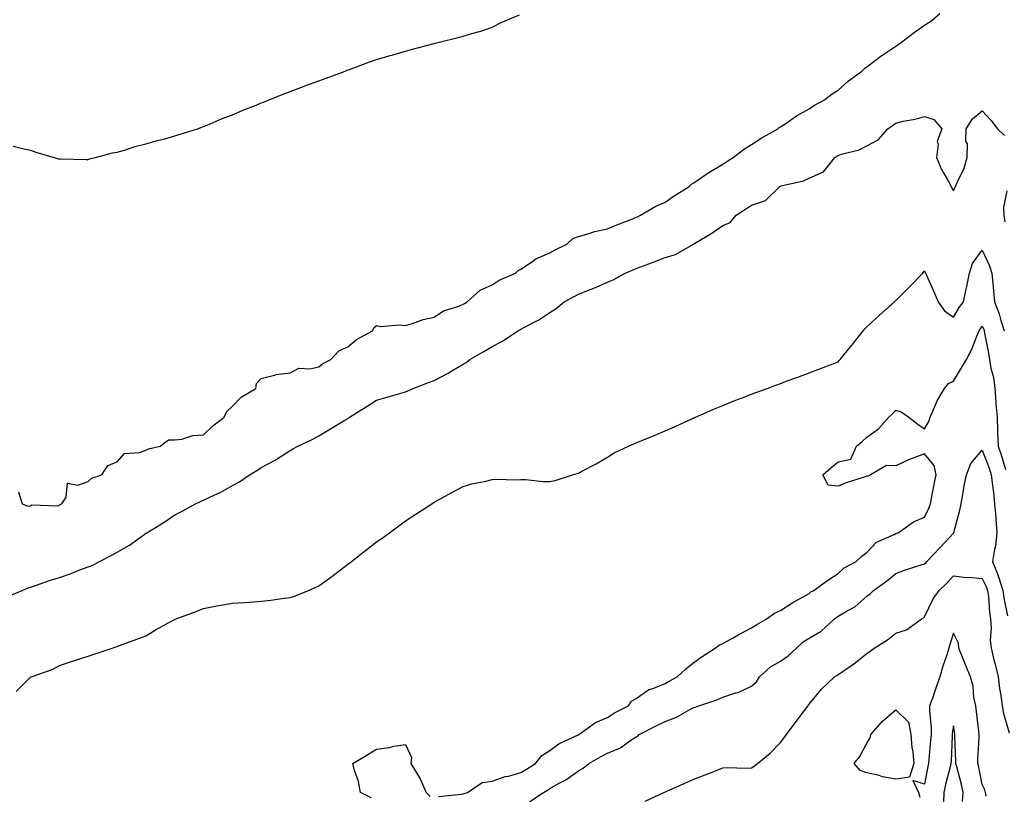
# Model space of a CAD drawing. Units: inches. Extents: x 868163 to 870803, y 7311098 to 7313738.
# Drawn here: x 869044 to 869386, y 7312381 to 7312650 of the extents above; entities that cross this region are included whole.
import ezdxf

# ---------------------------------------------------------------- set-up
doc = ezdxf.new("R2010")
doc.units = ezdxf.units.IN
doc.header["$MEASUREMENT"] = 0
doc.layers.add('Contour_86817311', color=7, linetype='Continuous', true_color=0x099ac7)

msp = doc.modelspace()

# ---------------------------------------------------------------- linework, layer by layer
at = {"layer": 'Contour_86817311'}
for points in [[(869041.97, 7312605.84, 3385), (869044.75, 7312605.22, 3385), (869048.05, 7312604.44, 3385), (869049.92, 7312603.8, 3385), (869056.25, 7312601.92, 3385), (869057.67, 7312601.53, 3385), (869058.05, 7312601.45, 3385), (869058.5, 7312601.47, 3385), (869067.38, 7312601.25, 3385), (869068.05, 7312601.27, 3385), (869068.53, 7312601.44, 3385), (869070.45, 7312601.92, 3385), (869076.45, 7312603.52, 3385), (869078.05, 7312603.78, 3385), (869080.66, 7312604.53, 3385), (869084.24, 7312605.73, 3385), (869088.05, 7312606.68, 3385), (869092.11, 7312607.86, 3385), (869094.61, 7312608.48, 3385), (869098.05, 7312609.42, 3385), (869099.94, 7312610.03, 3385), (869105.92, 7312611.92, 3385), (869107.48, 7312612.49, 3385), (869108.05, 7312612.67, 3385), (869109.32, 7312613.19, 3385), (869114.54, 7312615.43, 3385), (869118.05, 7312616.79, 3385), (869121.64, 7312618.33, 3385), (869126.25, 7312620.12, 3385), (869128.05, 7312620.85, 3385), (869128.81, 7312621.16, 3385), (869130.74, 7312621.92, 3385), (869135.9, 7312624.07, 3385), (869138.05, 7312624.81, 3385), (869142.7, 7312626.56, 3385), (869143.2, 7312626.77, 3385), (869148.05, 7312628.48, 3385), (869150.54, 7312629.43, 3385), (869157.15, 7312631.92, 3385), (869157.78, 7312632.19, 3385), (869158.05, 7312632.29, 3385), (869158.61, 7312632.49, 3385), (869165.05, 7312634.92, 3385), (869168.05, 7312635.89, 3385), (869172.7, 7312637.27, 3385), (869173.69, 7312637.56, 3385), (869178.05, 7312638.84, 3385), (869180.5, 7312639.47, 3385), (869187.48, 7312641.35, 3385), (869188.05, 7312641.5, 3385), (869188.39, 7312641.58, 3385), (869189.75, 7312641.92, 3385), (869196.36, 7312643.6, 3385), (869198.05, 7312644.01, 3385), (869201.09, 7312644.96, 3385), (869204.19, 7312645.78, 3385), (869208.05, 7312647.16, 3385), (869211.25, 7312648.72, 3385), (869217.55, 7312651.42, 3385)], [(869043.85, 7312486.12, 3384), (869045.13, 7312481.92, 3384), (869047.27, 7312481.14, 3384), (869048.05, 7312481.24, 3384), (869048.44, 7312481.53, 3384), (869057.39, 7312481.26, 3384), (869058.05, 7312481.45, 3384), (869058.32, 7312481.65, 3384), (869058.95, 7312481.92, 3384), (869060.37, 7312484.24, 3384), (869060.89, 7312489.08, 3384), (869064.49, 7312488.36, 3384), (869068.05, 7312489.71, 3384), (869069.19, 7312490.78, 3384), (869072.81, 7312491.92, 3384), (869074.79, 7312495.18, 3384), (869078.05, 7312496.47, 3384), (869080.57, 7312499.4, 3384), (869085.82, 7312499.69, 3384), (869088.05, 7312500.53, 3384), (869088.93, 7312501.04, 3384), (869092.99, 7312501.92, 3384), (869095.9, 7312504.07, 3384), (869098.05, 7312504.12, 3384), (869100.46, 7312504.33, 3384), (869104.31, 7312505.66, 3384), (869108.05, 7312505.86, 3384), (869111.08, 7312508.88, 3384), (869115.13, 7312511.92, 3384), (869116.09, 7312513.88, 3384), (869118.05, 7312515.75, 3384), (869121.11, 7312518.86, 3384), (869126.14, 7312521.92, 3384), (869126.35, 7312523.62, 3384), (869128.05, 7312525.34, 3384), (869132.64, 7312526.51, 3384), (869133.18, 7312526.79, 3384), (869138.05, 7312527.36, 3384), (869141.03, 7312528.94, 3384), (869144.83, 7312528.7, 3384), (869148.05, 7312529.45, 3384), (869149.43, 7312530.54, 3384), (869152.19, 7312531.92, 3384), (869154.98, 7312534.99, 3384), (869158.05, 7312536.39, 3384), (869161.04, 7312538.93, 3384), (869166.56, 7312541.92, 3384), (869167.04, 7312542.93, 3384), (869168.05, 7312543.73, 3384), (869169.53, 7312543.39, 3384), (869176.02, 7312543.95, 3384), (869178.05, 7312543.69, 3384), (869180.51, 7312544.38, 3384), (869184.15, 7312545.82, 3384), (869188.05, 7312546.63, 3384), (869191.2, 7312548.77, 3384), (869196.58, 7312550.45, 3384), (869198.05, 7312551.09, 3384), (869198.56, 7312551.41, 3384), (869199.49, 7312551.92, 3384), (869203.99, 7312555.98, 3384), (869208.05, 7312557.87, 3384), (869210.51, 7312559.46, 3384), (869216.14, 7312561.92, 3384), (869217.13, 7312562.84, 3384), (869218.05, 7312563.21, 3384), (869222.06, 7312565.93, 3384), (869223.19, 7312566.78, 3384), (869228.05, 7312568.88, 3384), (869229.97, 7312570, 3384), (869234.03, 7312571.92, 3384), (869236.08, 7312573.89, 3384), (869238.05, 7312574.61, 3384), (869241.73, 7312575.6, 3384), (869243.61, 7312576.36, 3384), (869248.05, 7312577.19, 3384), (869251.32, 7312578.65, 3384), (869256.88, 7312580.75, 3384), (869258.05, 7312581.23, 3384), (869258.53, 7312581.44, 3384), (869259.58, 7312581.92, 3384), (869264.83, 7312585.14, 3384), (869268.05, 7312586.51, 3384), (869271.26, 7312588.71, 3384), (869276.36, 7312591.92, 3384), (869277.23, 7312592.74, 3384), (869278.05, 7312593.15, 3384), (869282.16, 7312596.03, 3384), (869283.19, 7312596.78, 3384), (869288.05, 7312599.63, 3384), (869289.45, 7312600.52, 3384), (869291.67, 7312601.92, 3384), (869295.2, 7312604.77, 3384), (869298.05, 7312606.46, 3384), (869301.37, 7312608.6, 3384), (869307.2, 7312611.92, 3384), (869307.65, 7312612.32, 3384), (869308.05, 7312612.54, 3384), (869309.89, 7312613.77, 3384), (869313.62, 7312616.35, 3384), (869318.05, 7312618.87, 3384), (869319.92, 7312620.05, 3384), (869323.31, 7312621.92, 3384), (869325.96, 7312624.01, 3384), (869328.05, 7312625.35, 3384), (869331.59, 7312628.38, 3384), (869336.26, 7312631.92, 3384), (869337.17, 7312632.8, 3384), (869338.05, 7312633.36, 3384), (869342.86, 7312637.11, 3384), (869343.95, 7312637.82, 3384), (869348.05, 7312640.58, 3384), (869348.88, 7312641.09, 3384), (869350.08, 7312641.92, 3384), (869354.56, 7312645.41, 3384), (869358.05, 7312647.85, 3384), (869360.56, 7312649.42, 3384), (869363.29, 7312651.92, 3384)], [(869040.21, 7312449.76, 3383), (869045.13, 7312451.92, 3383), (869047.19, 7312452.77, 3383), (869048.05, 7312453.05, 3383), (869049.76, 7312453.62, 3383), (869054.62, 7312455.35, 3383), (869058.05, 7312456.44, 3383), (869062.17, 7312457.8, 3383), (869065.16, 7312459.03, 3383), (869068.05, 7312460.11, 3383), (869069.39, 7312460.58, 3383), (869071.99, 7312461.92, 3383), (869075.98, 7312464, 3383), (869078.05, 7312465.17, 3383), (869082.38, 7312467.59, 3383), (869087.36, 7312471.23, 3383), (869088.05, 7312471.71, 3383), (869088.18, 7312471.79, 3383), (869088.36, 7312471.92, 3383), (869094.4, 7312475.57, 3383), (869098.05, 7312478.07, 3383), (869100.62, 7312479.35, 3383), (869105.2, 7312481.92, 3383), (869107.16, 7312482.8, 3383), (869108.05, 7312483.16, 3383), (869110.47, 7312484.34, 3383), (869114.05, 7312485.92, 3383), (869118.05, 7312488.29, 3383), (869120.47, 7312489.5, 3383), (869123.94, 7312491.92, 3383), (869126.53, 7312493.44, 3383), (869128.05, 7312494.47, 3383), (869132.88, 7312497.09, 3383), (869133.89, 7312497.76, 3383), (869138.05, 7312500.42, 3383), (869139.03, 7312500.94, 3383), (869140.71, 7312501.92, 3383), (869145.74, 7312504.23, 3383), (869148.05, 7312505.52, 3383), (869152.08, 7312507.89, 3383), (869157.01, 7312510.88, 3383), (869158.05, 7312511.51, 3383), (869158.32, 7312511.65, 3383), (869158.67, 7312511.92, 3383), (869164.46, 7312515.51, 3383), (869168.05, 7312517.8, 3383), (869171.22, 7312518.75, 3383), (869176.42, 7312520.28, 3383), (869178.05, 7312520.77, 3383), (869178.89, 7312521.09, 3383), (869180.67, 7312521.92, 3383), (869186.01, 7312523.96, 3383), (869188.05, 7312524.69, 3383), (869192.81, 7312527.16, 3383), (869194.14, 7312528, 3383), (869198.05, 7312530.38, 3383), (869199.06, 7312530.91, 3383), (869200.37, 7312531.92, 3383), (869205.23, 7312534.74, 3383), (869208.05, 7312536.5, 3383), (869211.65, 7312538.32, 3383), (869217.06, 7312541.92, 3383), (869217.69, 7312542.28, 3383), (869218.05, 7312542.5, 3383), (869219.34, 7312543.2, 3383), (869224.3, 7312545.67, 3383), (869228.05, 7312548.25, 3383), (869230.32, 7312549.65, 3383), (869233.1, 7312551.92, 3383), (869236.32, 7312553.64, 3383), (869238.05, 7312554.59, 3383), (869242.45, 7312556.32, 3383), (869243.34, 7312556.63, 3383), (869248.05, 7312558.76, 3383), (869250.32, 7312559.65, 3383), (869254.26, 7312561.92, 3383), (869256.97, 7312563, 3383), (869258.05, 7312563.45, 3383), (869260.52, 7312564.39, 3383), (869264.23, 7312565.74, 3383), (869268.05, 7312567.3, 3383), (869271.67, 7312568.3, 3383), (869277.87, 7312571.92, 3383), (869277.99, 7312571.98, 3383), (869278.05, 7312572.02, 3383), (869278.31, 7312572.17, 3383), (869284.28, 7312575.69, 3383), (869288.05, 7312578.4, 3383), (869290.58, 7312579.39, 3383), (869292.68, 7312581.92, 3383), (869295.94, 7312584.03, 3383), (869298.05, 7312585.42, 3383), (869302.9, 7312587.07, 3383), (869307.8, 7312591.92, 3383), (869307.95, 7312592.02, 3383), (869308.05, 7312592.07, 3383), (869308.28, 7312592.15, 3383), (869316.1, 7312593.86, 3383), (869318.05, 7312594.79, 3383), (869323.02, 7312596.95, 3383), (869326.88, 7312601.92, 3383), (869327.59, 7312602.37, 3383), (869328.05, 7312602.66, 3383), (869329.22, 7312603.09, 3383), (869335.34, 7312604.63, 3383), (869338.05, 7312606.03, 3383), (869341.89, 7312608.08, 3383), (869345.25, 7312611.92, 3383), (869346.91, 7312613.06, 3383), (869348.05, 7312613.89, 3383), (869350.65, 7312614.52, 3383), (869354.78, 7312615.19, 3383), (869358.05, 7312616.17, 3383), (869361.21, 7312615.08, 3383), (869364.03, 7312611.92, 3383), (869362.43, 7312607.55, 3383), (869362.71, 7312606.58, 3383), (869362.12, 7312601.92, 3383), (869363.92, 7312597.79, 3383), (869366.3, 7312593.67, 3383), (869367.23, 7312591.92, 3383), (869367.49, 7312591.36, 3383), (869368.05, 7312590.37, 3383), (869368.54, 7312591.43, 3383), (869368.76, 7312591.92, 3383), (869369.24, 7312593.11, 3383), (869371.72, 7312598.25, 3383), (869372.84, 7312601.92, 3383), (869372.87, 7312606.74, 3383), (869372.36, 7312607.61, 3383), (869372.44, 7312611.92, 3383), (869374.67, 7312615.3, 3383), (869378.05, 7312618.12, 3383), (869380.96, 7312614.84, 3383), (869383.3, 7312611.92, 3383), (869385.76, 7312609.63, 3383)], [(869386.54, 7312590.41, 3383), (869385.36, 7312584.61, 3383), (869385.46, 7312581.92, 3383), (869385.82, 7312579.69, 3383)], [(869043.05, 7312416.92, 3382), (869048.05, 7312421.85, 3382), (869048.22, 7312421.92, 3382), (869055.51, 7312424.46, 3382), (869058.05, 7312425.87, 3382), (869062.58, 7312427.39, 3382), (869063.95, 7312427.82, 3382), (869068.05, 7312429.15, 3382), (869070.14, 7312429.83, 3382), (869076.31, 7312431.92, 3382), (869077.66, 7312432.31, 3382), (869078.05, 7312432.47, 3382), (869078.92, 7312432.79, 3382), (869084.95, 7312435.02, 3382), (869088.05, 7312436.16, 3382), (869091.65, 7312438.32, 3382), (869097.96, 7312441.83, 3382), (869098.05, 7312441.88, 3382), (869098.08, 7312441.9, 3382), (869098.14, 7312441.92, 3382), (869105.42, 7312444.55, 3382), (869108.05, 7312445.67, 3382), (869112.67, 7312446.54, 3382), (869113.29, 7312446.68, 3382), (869118.05, 7312447.49, 3382), (869122.21, 7312447.76, 3382), (869124.02, 7312447.89, 3382), (869128.05, 7312448.16, 3382), (869131.42, 7312448.55, 3382), (869135.21, 7312449.08, 3382), (869138.05, 7312449.42, 3382), (869139.93, 7312450.04, 3382), (869144.47, 7312451.92, 3382), (869146.98, 7312452.99, 3382), (869148.05, 7312453.54, 3382), (869152.92, 7312457.05, 3382), (869154.01, 7312457.89, 3382), (869158.05, 7312460.96, 3382), (869158.6, 7312461.37, 3382), (869159.3, 7312461.92, 3382), (869164.22, 7312465.75, 3382), (869168.05, 7312468.76, 3382), (869169.92, 7312470.05, 3382), (869172.46, 7312471.92, 3382), (869175.7, 7312474.27, 3382), (869178.05, 7312476.05, 3382), (869181.68, 7312478.3, 3382), (869187.17, 7312481.92, 3382), (869187.7, 7312482.27, 3382), (869188.05, 7312482.51, 3382), (869189.32, 7312483.19, 3382), (869194.11, 7312485.86, 3382), (869198.05, 7312487.91, 3382), (869201.09, 7312488.88, 3382), (869205.91, 7312489.79, 3382), (869208.05, 7312490.35, 3382), (869209.52, 7312490.45, 3382), (869216.42, 7312490.29, 3382), (869218.05, 7312490.37, 3382), (869219.66, 7312490.31, 3382), (869225.84, 7312489.71, 3382), (869228.05, 7312489.63, 3382), (869229.95, 7312490.02, 3382), (869235.93, 7312491.92, 3382), (869237.53, 7312492.44, 3382), (869238.05, 7312492.56, 3382), (869239.46, 7312493.33, 3382), (869244.14, 7312495.83, 3382), (869248.05, 7312498.12, 3382), (869250.38, 7312499.59, 3382), (869255.38, 7312501.92, 3382), (869257.24, 7312502.73, 3382), (869258.05, 7312503.03, 3382), (869259.97, 7312503.84, 3382), (869264.31, 7312505.66, 3382), (869268.05, 7312507.23, 3382), (869271.31, 7312508.66, 3382), (869277.62, 7312511.49, 3382), (869278.05, 7312511.68, 3382), (869278.21, 7312511.76, 3382), (869278.58, 7312511.92, 3382), (869285.16, 7312514.81, 3382), (869288.05, 7312516.04, 3382), (869292.25, 7312517.72, 3382), (869294.82, 7312518.69, 3382), (869298.05, 7312519.94, 3382), (869299.51, 7312520.46, 3382), (869303.5, 7312521.92, 3382), (869306.82, 7312523.16, 3382), (869308.05, 7312523.62, 3382), (869310.74, 7312524.61, 3382), (869314.11, 7312525.86, 3382), (869318.05, 7312527.31, 3382), (869321.35, 7312528.62, 3382), (869326.8, 7312530.67, 3382), (869328.05, 7312531.15, 3382), (869328.4, 7312531.57, 3382), (869328.73, 7312531.92, 3382), (869331.72, 7312535.59, 3382), (869332.92, 7312537.05, 3382), (869336.79, 7312541.92, 3382), (869337.37, 7312542.59, 3382), (869338.05, 7312543.29, 3382), (869342.52, 7312547.45, 3382), (869347.6, 7312551.92, 3382), (869347.83, 7312552.14, 3382), (869348.05, 7312552.36, 3382), (869352.82, 7312557.15, 3382), (869357.42, 7312561.92, 3382), (869357.71, 7312562.26, 3382), (869358.05, 7312562.63, 3382), (869358.27, 7312562.14, 3382), (869358.34, 7312561.92, 3382), (869358.57, 7312561.4, 3382), (869361.31, 7312555.18, 3382), (869362.76, 7312551.92, 3382), (869364.97, 7312548.84, 3382), (869368.05, 7312546.61, 3382), (869370.05, 7312549.92, 3382), (869371.55, 7312551.92, 3382), (869372.49, 7312556.35, 3382), (869372.73, 7312557.24, 3382), (869373.58, 7312561.92, 3382), (869374.7, 7312565.27, 3382), (869378.05, 7312569.82, 3382), (869380.55, 7312564.42, 3382), (869381.37, 7312561.92, 3382), (869381.68, 7312558.29, 3382), (869381.89, 7312555.76, 3382), (869382.22, 7312551.92, 3382), (869383.92, 7312547.79, 3382), (869384.52, 7312545.45, 3382), (869385.68, 7312541.92, 3382)], [(869189.44, 7312380.53, 3381), (869197.48, 7312381.35, 3381), (869198.05, 7312381.37, 3381), (869198.45, 7312381.52, 3381), (869199.54, 7312381.92, 3381), (869204.59, 7312385.38, 3381), (869208.05, 7312385.84, 3381), (869212.6, 7312387.37, 3381), (869213.71, 7312387.58, 3381), (869218.05, 7312388.76, 3381), (869220.04, 7312389.93, 3381), (869223.12, 7312391.92, 3381), (869225.29, 7312394.68, 3381), (869228.05, 7312396.41, 3381), (869231.24, 7312398.73, 3381), (869237.97, 7312401.84, 3381), (869238.05, 7312401.89, 3381), (869238.07, 7312401.9, 3381), (869238.12, 7312401.92, 3381), (869243.89, 7312406.08, 3381), (869248.05, 7312407.91, 3381), (869250.49, 7312409.48, 3381), (869255.36, 7312411.92, 3381), (869256.42, 7312413.55, 3381), (869258.05, 7312414.4, 3381), (869262.46, 7312417.52, 3381), (869264.14, 7312418.01, 3381), (869268.05, 7312419.7, 3381), (869269.47, 7312420.5, 3381), (869272.29, 7312421.92, 3381), (869275.26, 7312424.71, 3381), (869278.05, 7312426.92, 3381), (869280.94, 7312429.03, 3381), (869285.41, 7312431.92, 3381), (869286.88, 7312433.09, 3381), (869288.05, 7312433.53, 3381), (869291.65, 7312435.52, 3381), (869293.44, 7312436.53, 3381), (869298.05, 7312438.89, 3381), (869299.92, 7312440.05, 3381), (869303.12, 7312441.92, 3381), (869305.95, 7312444.02, 3381), (869308.05, 7312444.99, 3381), (869312.3, 7312447.67, 3381), (869315.66, 7312449.53, 3381), (869318.05, 7312450.9, 3381), (869318.59, 7312451.38, 3381), (869319.64, 7312451.92, 3381), (869324.48, 7312455.49, 3381), (869328.05, 7312457.73, 3381), (869330.2, 7312459.77, 3381), (869334.28, 7312461.92, 3381), (869336.24, 7312463.73, 3381), (869338.05, 7312465.11, 3381), (869341.32, 7312468.65, 3381), (869347.47, 7312471.33, 3381), (869348.05, 7312471.67, 3381), (869348.24, 7312471.73, 3381), (869348.85, 7312471.92, 3381), (869354.23, 7312475.74, 3381), (869358.05, 7312477.35, 3381), (869359.51, 7312480.46, 3381), (869360.08, 7312481.92, 3381), (869360.57, 7312484.44, 3381), (869361.4, 7312488.58, 3381), (869362.03, 7312491.92, 3381), (869361.3, 7312495.17, 3381), (869358.05, 7312499.27, 3381), (869353.78, 7312497.65, 3381), (869352.66, 7312497.31, 3381), (869348.05, 7312495.07, 3381), (869344.78, 7312495.19, 3381), (869339.29, 7312491.92, 3381), (869338.45, 7312491.52, 3381), (869338.05, 7312491.51, 3381), (869337.41, 7312491.28, 3381), (869330.79, 7312489.18, 3381), (869328.05, 7312488.08, 3381), (869324.57, 7312488.44, 3381), (869322.78, 7312491.92, 3381), (869325.56, 7312494.41, 3381), (869328.05, 7312496.43, 3381), (869332.51, 7312497.46, 3381), (869334.45, 7312501.92, 3381), (869336.39, 7312503.58, 3381), (869338.05, 7312505.01, 3381), (869342.07, 7312507.9, 3381), (869345.63, 7312511.92, 3381), (869346.85, 7312513.12, 3381), (869348.05, 7312514.36, 3381), (869349.9, 7312513.77, 3381), (869352.52, 7312511.92, 3381), (869355.67, 7312509.54, 3381), (869358.05, 7312507.95, 3381), (869359.45, 7312510.51, 3381), (869359.93, 7312511.92, 3381), (869361.51, 7312515.38, 3381), (869362.37, 7312517.6, 3381), (869364.91, 7312521.92, 3381), (869366.36, 7312523.61, 3381), (869368.05, 7312524.39, 3381), (869370.86, 7312529.1, 3381), (869372.6, 7312531.92, 3381), (869374.42, 7312535.54, 3381), (869376.11, 7312539.98, 3381), (869376.94, 7312541.92, 3381), (869377.37, 7312542.6, 3381), (869378.05, 7312543.48, 3381), (869378.56, 7312542.42, 3381), (869378.72, 7312541.92, 3381), (869378.84, 7312541.13, 3381), (869380.24, 7312534.11, 3381), (869380.54, 7312531.92, 3381), (869381.05, 7312528.92, 3381), (869381.87, 7312525.74, 3381), (869382.4, 7312521.92, 3381), (869382.75, 7312517.22, 3381), (869382.75, 7312516.62, 3381), (869383.16, 7312511.92, 3381), (869383.31, 7312507.18, 3381), (869383.34, 7312506.63, 3381), (869383.5, 7312501.92, 3381), (869384.69, 7312498.56, 3381), (869386.12, 7312493.85, 3381)], [(869221.17, 7312378.8, 3380), (869225.88, 7312381.92, 3380), (869227.26, 7312382.71, 3380), (869228.05, 7312383.21, 3380), (869231.08, 7312384.95, 3380), (869233.65, 7312386.32, 3380), (869238.05, 7312389.38, 3380), (869239.69, 7312390.28, 3380), (869241.61, 7312391.92, 3380), (869245.71, 7312394.25, 3380), (869248.05, 7312395.46, 3380), (869252.58, 7312397.38, 3380), (869255.86, 7312399.73, 3380), (869258.05, 7312401.14, 3380), (869258.56, 7312401.41, 3380), (869259.1, 7312401.92, 3380), (869265, 7312404.97, 3380), (869268.05, 7312406.53, 3380), (869271.98, 7312407.99, 3380), (869276.83, 7312410.7, 3380), (869278.05, 7312411.3, 3380), (869278.57, 7312411.4, 3380), (869279.76, 7312411.92, 3380), (869285.96, 7312414.01, 3380), (869288.05, 7312414.9, 3380), (869292.51, 7312416.38, 3380), (869293.39, 7312416.58, 3380), (869298.05, 7312418.69, 3380), (869299.71, 7312420.26, 3380), (869300.8, 7312421.92, 3380), (869304.59, 7312425.38, 3380), (869308.05, 7312427.43, 3380), (869310.78, 7312429.19, 3380), (869313.58, 7312431.92, 3380), (869315.91, 7312434.06, 3380), (869318.05, 7312435.32, 3380), (869322.16, 7312437.81, 3380), (869326.7, 7312441.92, 3380), (869327.4, 7312442.56, 3380), (869328.05, 7312442.95, 3380), (869330.62, 7312444.49, 3380), (869333.8, 7312446.17, 3380), (869338.05, 7312449.87, 3380), (869339.19, 7312450.78, 3380), (869340.27, 7312451.92, 3380), (869344.83, 7312455.14, 3380), (869348.05, 7312457.76, 3380), (869351.05, 7312458.92, 3380), (869356.87, 7312460.74, 3380), (869358.05, 7312461.15, 3380), (869358.45, 7312461.51, 3380), (869358.82, 7312461.92, 3380), (869363.33, 7312466.64, 3380), (869368.05, 7312471.78, 3380), (869368.14, 7312471.83, 3380), (869368.14, 7312471.92, 3380), (869368.17, 7312472.04, 3380), (869370.2, 7312479.77, 3380), (869370.71, 7312481.92, 3380), (869371.34, 7312485.21, 3380), (869371.79, 7312488.17, 3380), (869372.58, 7312491.92, 3380), (869374.03, 7312495.94, 3380), (869378.05, 7312500.49, 3380), (869380.39, 7312494.26, 3380), (869381.17, 7312491.92, 3380), (869381.55, 7312488.42, 3380), (869381.92, 7312485.8, 3380), (869382.32, 7312481.92, 3380), (869382.69, 7312477.28, 3380), (869382.77, 7312476.64, 3380), (869383.13, 7312471.92, 3380), (869382.62, 7312467.35, 3380), (869382.24, 7312466.11, 3380), (869381.57, 7312461.92, 3380), (869383.48, 7312457.35, 3380), (869383.75, 7312456.22, 3380), (869385.14, 7312451.92, 3380), (869385.49, 7312449.36, 3380), (869386.83, 7312443.14, 3380)], [(869261.11, 7312378.86, 3379), (869267.66, 7312381.92, 3379), (869267.94, 7312382.03, 3379), (869268.05, 7312382.11, 3379), (869268.38, 7312382.25, 3379), (869274.89, 7312385.07, 3379), (869278.05, 7312386.51, 3379), (869281.95, 7312388.02, 3379), (869285.55, 7312389.42, 3379), (869288.05, 7312390.39, 3379), (869289.41, 7312390.55, 3379), (869296.43, 7312390.29, 3379), (869298.05, 7312390.45, 3379), (869298.95, 7312391.02, 3379), (869300.06, 7312391.92, 3379), (869304.46, 7312395.5, 3379), (869308.05, 7312399.2, 3379), (869309.27, 7312400.7, 3379), (869310.19, 7312401.92, 3379), (869313.52, 7312406.45, 3379), (869316.42, 7312410.29, 3379), (869317.65, 7312411.92, 3379), (869317.82, 7312412.15, 3379), (869318.05, 7312412.47, 3379), (869322.27, 7312417.7, 3379), (869326.84, 7312421.92, 3379), (869327.6, 7312422.37, 3379), (869328.05, 7312422.73, 3379), (869330.79, 7312424.65, 3379), (869333.46, 7312426.51, 3379), (869338.05, 7312430.04, 3379), (869339.14, 7312430.83, 3379), (869340.57, 7312431.92, 3379), (869345.18, 7312434.79, 3379), (869348.05, 7312437.12, 3379), (869351.74, 7312438.23, 3379), (869356.85, 7312441.92, 3379), (869357.61, 7312442.36, 3379), (869358.05, 7312442.71, 3379), (869360.95, 7312449.02, 3379), (869363.03, 7312451.92, 3379), (869365.67, 7312454.3, 3379), (869368.05, 7312456.92, 3379), (869372.53, 7312456.4, 3379), (869373.52, 7312456.45, 3379), (869378.05, 7312456.06, 3379), (869379.41, 7312453.28, 3379), (869379.85, 7312451.92, 3379), (869380.14, 7312449.84, 3379), (869380.54, 7312444.41, 3379), (869380.92, 7312441.92, 3379), (869381.16, 7312438.81, 3379), (869380.77, 7312434.64, 3379), (869381.07, 7312431.92, 3379), (869382.08, 7312427.89, 3379), (869382.49, 7312426.36, 3379), (869383.55, 7312421.92, 3379), (869384.03, 7312417.9, 3379), (869384.45, 7312415.52, 3379), (869384.92, 7312411.92, 3379), (869385.43, 7312409.3, 3379), (869387.37, 7312402.59, 3379)], [(869379.38, 7312380.59, 3378), (869379.15, 7312381.92, 3378), (869378.88, 7312382.76, 3378), (869378.05, 7312384.62, 3378), (869376.82, 7312390.68, 3378), (869376.52, 7312391.92, 3378), (869376.53, 7312393.44, 3378), (869376.95, 7312400.82, 3378), (869376.96, 7312401.92, 3378), (869376.79, 7312403.18, 3378), (869376.04, 7312409.91, 3378), (869375.75, 7312411.92, 3378), (869375.15, 7312414.82, 3378), (869374.83, 7312418.7, 3378), (869373.92, 7312421.92, 3378), (869372.26, 7312426.12, 3378), (869371.19, 7312428.79, 3378), (869369.93, 7312431.92, 3378), (869369.76, 7312433.63, 3378), (869368.05, 7312437.14, 3378), (869366.75, 7312433.22, 3378), (869366.4, 7312431.92, 3378), (869365.69, 7312429.56, 3378), (869364.36, 7312425.61, 3378), (869363.35, 7312421.92, 3378), (869361.93, 7312418.04, 3378), (869360.74, 7312414.61, 3378), (869359.78, 7312411.92, 3378), (869359.72, 7312410.25, 3378), (869360.33, 7312404.21, 3378), (869360.27, 7312401.92, 3378), (869360.13, 7312399.84, 3378), (869359.51, 7312393.38, 3378), (869359.4, 7312391.92, 3378), (869359.15, 7312390.83, 3378), (869358.05, 7312384.78, 3378), (869353.96, 7312386.01, 3378), (869355.89, 7312381.92, 3378), (869356.42, 7312380.28, 3378)], [(869371.2, 7312378.77, 3377), (869371.43, 7312381.92, 3377), (869370.8, 7312384.67, 3377), (869369.17, 7312390.8, 3377), (869368.9, 7312391.92, 3377), (869368.91, 7312392.77, 3377), (869368.55, 7312401.42, 3377), (869368.55, 7312401.92, 3377), (869368.49, 7312402.36, 3377), (869368.05, 7312404.93, 3377), (869367.62, 7312402.34, 3377), (869367.61, 7312401.92, 3377), (869367.58, 7312401.45, 3377), (869367.24, 7312392.73, 3377), (869367.18, 7312391.92, 3377), (869366.91, 7312390.79, 3377), (869365.28, 7312384.69, 3377), (869364.68, 7312381.92, 3377), (869364.64, 7312378.51, 3377)], [(869166.18, 7312380.05, 3381), (869162.47, 7312381.92, 3381), (869161.76, 7312385.64, 3381), (869160.42, 7312389.55, 3381), (869159.84, 7312391.92, 3381), (869164.98, 7312394.99, 3381), (869168.05, 7312396.94, 3381), (869172.47, 7312397.5, 3381), (869174.02, 7312397.89, 3381), (869178.05, 7312398.52, 3381), (869180.11, 7312393.98, 3381), (869179.91, 7312391.92, 3381), (869182.74, 7312387.23, 3381), (869182.99, 7312386.86, 3381), (869185.27, 7312381.92, 3381), (869186.66, 7312380.53, 3381)]]:
    msp.add_polyline3d(points, dxfattribs=at)
msp.add_polyline3d([(869348.05, 7312386.54, 3378), (869343.43, 7312387.3, 3378), (869342.24, 7312387.73, 3378), (869338.05, 7312388.7, 3378), (869335.67, 7312389.54, 3378), (869333.67, 7312391.92, 3378), (869335.59, 7312394.38, 3378), (869338.05, 7312398.94, 3378), (869339.2, 7312400.77, 3378), (869339.4, 7312401.92, 3378), (869343.41, 7312406.56, 3378), (869348.05, 7312410.57, 3378), (869352.41, 7312406.28, 3378), (869353.32, 7312401.92, 3378), (869353.62, 7312397.49, 3378), (869353.96, 7312396.01, 3378), (869354.34, 7312391.92, 3378), (869352.8, 7312387.17, 3378)], close=True, dxfattribs=at)

doc.saveas('drawing.dxf')
